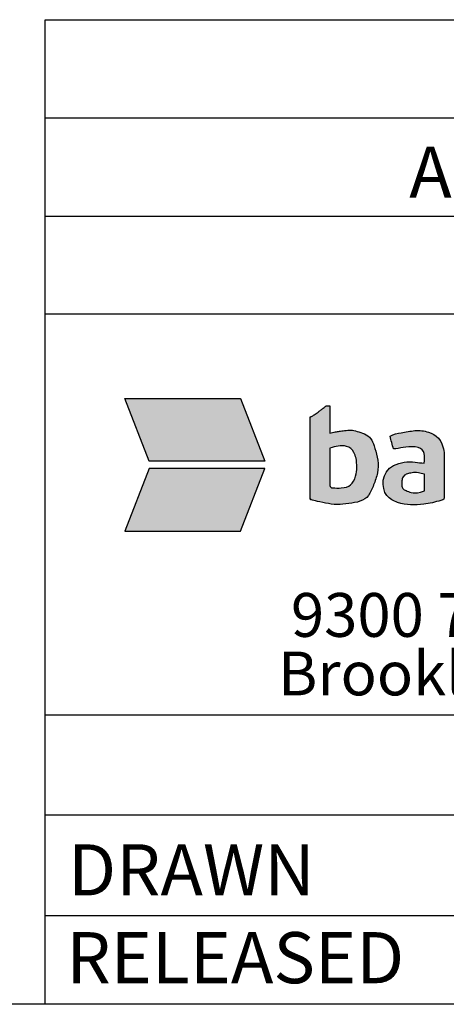
# Paper-space layout 'Sheet2' of a CAD drawing. Units: inches. Extents: x 0.1 to 10.8, y 0.2 to 8.4.
# Drawn here: x 6.7 to 7.3, y 0.4 to 1.8 of the extents above; entities that cross this region are included whole.
import ezdxf

# ---------------------------------------------------------------- set-up
doc = ezdxf.new("R2010")
doc.units = ezdxf.units.IN
doc.header["$MEASUREMENT"] = 0
for name, color, linetype in [('BABCOCK', 7, 'Continuous'), ('FORMAT', 7, 'Continuous'), ('LAYER_1', 179, 'Continuous')]:
    doc.layers.add(name, color=color, linetype=linetype)
doc.styles.add('SLDTEXTSTYLE2', font='TXT', dxfattribs={"width": 0.605})

# ---------------------------------------------------------------- blocks, each defined once
blk = doc.blocks.new('Babcock Davis Logo')
at = {"linetype": 'Continuous'}
for color, points in [(30, [(0.6876, 0.3444), (0.5687, 0.6517), (0, 0.6517), (0.119, 0.3444)]), (8, [(0, 0), (0.5687, 0), (0.6876, 0.3074), (0.119, 0.3074)])]:
    blk.add_hatch(color=color, dxfattribs=at).paths.add_polyline_path(points, flags=0)
h = blk.add_hatch(color=8, dxfattribs=at)
edge = h.paths.add_edge_path(flags=0)
edge.add_spline(control_points=[(0.9105, 0.1741), (0.9106, 0.156), (0.9108, 0.1543), (0.9277, 0.1504)], knot_values=[11, 11, 11, 11, 11.968495, 11.968495, 11.968495, 11.968495], weights=[1, 1, 1, 1], degree=3, periodic=0)
edge.add_spline(control_points=[(0.9277, 0.1504), (0.93, 0.1499), (0.9436, 0.1467), (0.9857, 0.1371), (1.0424, 0.1276), (1.1003, 0.1355), (1.1571, 0.1433), (1.2005, 0.1708), (1.2213, 0.2258), (1.2442, 0.2861), (1.246, 0.3484), (1.2273, 0.4101), (1.2153, 0.4498), (1.1881, 0.476), (1.1477, 0.4882), (1.1174, 0.4973), (1.087, 0.4958), (1.0564, 0.4913), (1.0409, 0.489), (1.0255, 0.4856), (1.0074, 0.4822)], knot_values=[1.758832, 1.758832, 1.758832, 1.758832, 2, 3, 4, 5, 6, 7, 8, 9, 10, 11, 12, 13, 14, 15, 16, 17, 18, 19, 19, 19, 19], weights=[1, 1, 1, 1, 1, 1, 1, 1, 1, 1, 1, 1, 1, 1, 1, 1, 1, 1, 1, 1, 1], degree=3, periodic=0)
edge.add_line((1.0074, 0.4822), (1.0074, 0.5026))
edge.add_spline(control_points=[(1.0074, 0.5026), (1.0074, 0.5346), (1.0074, 0.5985)], knot_values=[0, 0, 0, 1, 1, 1], weights=[1, 1, 1], degree=2, periodic=0)
edge.add_line((1.0074, 0.5985), (1.0075, 0.6157))
edge.add_line((1.0075, 0.6157), (0.9895, 0.616))
edge.add_spline(control_points=[(0.9895, 0.616), (0.9202, 0.5615), (0.9105, 0.5615)], knot_values=[0, 0, 0, 1, 1, 1], weights=[1, 1, 1], degree=2, periodic=0)
edge.add_line((0.9105, 0.5615), (0.9105, 0.1741))
edge = h.paths.add_edge_path(flags=0)
edge.add_spline(control_points=[(1.0074, 0.2246), (1.0075, 0.285), (1.0075, 0.3454), (1.0075, 0.4076)], knot_values=[0, 0, 0, 0, 0.013889, 0.013889, 0.013889, 0.013889], weights=[1, 1, 1, 1], degree=3, periodic=0)
edge.add_spline(control_points=[(1.0075, 0.4076), (1.0351, 0.4172), (1.0612, 0.4236), (1.0889, 0.4162)], knot_values=[0.097222, 0.097222, 0.097222, 0.097222, 0.111111, 0.111111, 0.111111, 0.111111], weights=[1, 1, 1, 1], degree=3, periodic=0)
edge.add_spline(control_points=[(1.0889, 0.4162), (1.1053, 0.4118), (1.1174, 0.4016), (1.125, 0.3869)], knot_values=[0.083333, 0.083333, 0.083333, 0.083333, 0.097222, 0.097222, 0.097222, 0.097222], weights=[1, 1, 1, 1], degree=3, periodic=0)
edge.add_spline(control_points=[(1.125, 0.3869), (1.1297, 0.3779), (1.1337, 0.3681), (1.1354, 0.3582)], knot_values=[0.069444, 0.069444, 0.069444, 0.069444, 0.083333, 0.083333, 0.083333, 0.083333], weights=[1, 1, 1, 1], degree=3, periodic=0)
edge.add_spline(control_points=[(1.1354, 0.3582), (1.1403, 0.3288), (1.141, 0.2993), (1.1335, 0.2702)], knot_values=[0.055556, 0.055556, 0.055556, 0.055556, 0.069444, 0.069444, 0.069444, 0.069444], weights=[1, 1, 1, 1], degree=3, periodic=0)
edge.add_spline(control_points=[(1.1335, 0.2702), (1.124, 0.2335), (1.1007, 0.2139), (1.0631, 0.2119)], knot_values=[0.041667, 0.041667, 0.041667, 0.041667, 0.055556, 0.055556, 0.055556, 0.055556], weights=[1, 1, 1, 1], degree=3, periodic=0)
edge.add_spline(control_points=[(1.0631, 0.2119), (1.0489, 0.2111), (1.0346, 0.212), (1.0204, 0.2124)], knot_values=[0.027778, 0.027778, 0.027778, 0.027778, 0.041667, 0.041667, 0.041667, 0.041667], weights=[1, 1, 1, 1], degree=3, periodic=0)
edge.add_spline(control_points=[(1.0204, 0.2124), (1.0126, 0.2126), (1.0074, 0.2156), (1.0074, 0.2246)], knot_values=[0.013889, 0.013889, 0.013889, 0.013889, 0.027778, 0.027778, 0.027778, 0.027778], weights=[1, 1, 1, 1], degree=3, periodic=0)
h = blk.add_hatch(color=8, dxfattribs=at)
edge = h.paths.add_edge_path(flags=0)
edge.add_spline(control_points=[(1.4702, 0.3807), (1.4731, 0.3656), (1.4732, 0.3503), (1.4704, 0.3334)], knot_values=[0, 0, 0, 0, 0.013889, 0.013889, 0.013889, 0.013889], weights=[1, 1, 1, 1], degree=3, periodic=0)
edge.add_spline(control_points=[(1.4704, 0.3334), (1.455, 0.3353), (1.4406, 0.3373), (1.426, 0.3389)], knot_values=[0.25, 0.25, 0.25, 0.25, 0.263889, 0.263889, 0.263889, 0.263889], weights=[1, 1, 1, 1], degree=3, periodic=0)
edge.add_spline(control_points=[(1.426, 0.3389), (1.389, 0.3431), (1.3531, 0.3391), (1.3194, 0.3222)], knot_values=[0.236111, 0.236111, 0.236111, 0.236111, 0.25, 0.25, 0.25, 0.25], weights=[1, 1, 1, 1], degree=3, periodic=0)
edge.add_spline(control_points=[(1.3194, 0.3222), (1.259, 0.292), (1.2576, 0.2108), (1.2875, 0.1745)], knot_values=[0.222222, 0.222222, 0.222222, 0.222222, 0.236111, 0.236111, 0.236111, 0.236111], weights=[1, 1, 1, 1], degree=3, periodic=0)
edge.add_spline(control_points=[(1.2875, 0.1745), (1.3014, 0.1576), (1.3195, 0.1473), (1.3399, 0.1405)], knot_values=[0.208333, 0.208333, 0.208333, 0.208333, 0.222222, 0.222222, 0.222222, 0.222222], weights=[1, 1, 1, 1], degree=3, periodic=0)
edge.add_spline(control_points=[(1.3399, 0.1405), (1.382, 0.1266), (1.4255, 0.1272), (1.4686, 0.1321)], knot_values=[0.194444, 0.194444, 0.194444, 0.194444, 0.208333, 0.208333, 0.208333, 0.208333], weights=[1, 1, 1, 1], degree=3, periodic=0)
edge.add_spline(control_points=[(1.4686, 0.1321), (1.4967, 0.1353), (1.5244, 0.1429), (1.5518, 0.1503)], knot_values=[0.180556, 0.180556, 0.180556, 0.180556, 0.194444, 0.194444, 0.194444, 0.194444], weights=[1, 1, 1, 1], degree=3, periodic=0)
edge.add_spline(control_points=[(1.5518, 0.1503), (1.5694, 0.155), (1.5691, 0.1564), (1.5691, 0.1741)], knot_values=[0.166667, 0.166667, 0.166667, 0.166667, 0.180556, 0.180556, 0.180556, 0.180556], weights=[1, 1, 1, 1], degree=3, periodic=0)
edge.add_spline(control_points=[(1.5691, 0.1741), (1.5691, 0.2381), (1.5693, 0.302), (1.5689, 0.366)], knot_values=[0.152778, 0.152778, 0.152778, 0.152778, 0.166667, 0.166667, 0.166667, 0.166667], weights=[1, 1, 1, 1], degree=3, periodic=0)
edge.add_spline(control_points=[(1.5689, 0.366), (1.5689, 0.379), (1.5678, 0.3923), (1.565, 0.405)], knot_values=[0.138889, 0.138889, 0.138889, 0.138889, 0.152778, 0.152778, 0.152778, 0.152778], weights=[1, 1, 1, 1], degree=3, periodic=0)
edge.add_spline(control_points=[(1.565, 0.405), (1.556, 0.4462), (1.532, 0.4745), (1.4908, 0.4865)], knot_values=[0.125, 0.125, 0.125, 0.125, 0.138889, 0.138889, 0.138889, 0.138889], weights=[1, 1, 1, 1], degree=3, periodic=0)
edge.add_spline(control_points=[(1.4908, 0.4865), (1.4693, 0.4928), (1.4472, 0.4963), (1.4249, 0.4939)], knot_values=[0.111111, 0.111111, 0.111111, 0.111111, 0.125, 0.125, 0.125, 0.125], weights=[1, 1, 1, 1], degree=3, periodic=0)
edge.add_spline(control_points=[(1.4249, 0.4939), (1.4022, 0.4916), (1.3796, 0.4885), (1.3574, 0.4838)], knot_values=[0.097222, 0.097222, 0.097222, 0.097222, 0.111111, 0.111111, 0.111111, 0.111111], weights=[1, 1, 1, 1], degree=3, periodic=0)
edge.add_spline(control_points=[(1.3574, 0.4838), (1.3393, 0.4799), (1.3207, 0.4767), (1.3026, 0.4664)], knot_values=[0.083333, 0.083333, 0.083333, 0.083333, 0.097222, 0.097222, 0.097222, 0.097222], weights=[1, 1, 1, 1], degree=3, periodic=0)
edge.add_spline(control_points=[(1.3026, 0.4664), (1.3082, 0.4454), (1.3137, 0.4248), (1.3194, 0.4037)], knot_values=[0.069444, 0.069444, 0.069444, 0.069444, 0.083333, 0.083333, 0.083333, 0.083333], weights=[1, 1, 1, 1], degree=3, periodic=0)
edge.add_spline(control_points=[(1.3194, 0.4037), (1.3242, 0.404), (1.3276, 0.4038), (1.3308, 0.4043)], knot_values=[0.055556, 0.055556, 0.055556, 0.055556, 0.069444, 0.069444, 0.069444, 0.069444], weights=[1, 1, 1, 1], degree=3, periodic=0)
edge.add_spline(control_points=[(1.3308, 0.4043), (1.3471, 0.4072), (1.3632, 0.4109), (1.3795, 0.4131)], knot_values=[0.041667, 0.041667, 0.041667, 0.041667, 0.055556, 0.055556, 0.055556, 0.055556], weights=[1, 1, 1, 1], degree=3, periodic=0)
edge.add_spline(control_points=[(1.3795, 0.4131), (1.3999, 0.4158), (1.4205, 0.4159), (1.4407, 0.4107)], knot_values=[0.027778, 0.027778, 0.027778, 0.027778, 0.041667, 0.041667, 0.041667, 0.041667], weights=[1, 1, 1, 1], degree=3, periodic=0)
edge.add_spline(control_points=[(1.4407, 0.4107), (1.4564, 0.4066), (1.4671, 0.3966), (1.4702, 0.3807)], knot_values=[0.013889, 0.013889, 0.013889, 0.013889, 0.027778, 0.027778, 0.027778, 0.027778], weights=[1, 1, 1, 1], degree=3, periodic=0)
edge = h.paths.add_edge_path(flags=0)
edge.add_spline(control_points=[(1.4711, 0.1975), (1.4421, 0.1877), (1.4133, 0.1852), (1.3846, 0.1972), (1.367, 0.2046), (1.3596, 0.2197), (1.3607, 0.2406), (1.3621, 0.2632), (1.3768, 0.279), (1.3981, 0.284), (1.4227, 0.2897), (1.4466, 0.2864), (1.4711, 0.2792)], knot_values=[0, 0, 0, 0, 1, 2, 3, 4, 5, 6, 7, 8, 9, 10, 10, 10, 10], weights=[1, 1, 1, 1, 1, 1, 1, 1, 1, 1, 1, 1, 1], degree=3, periodic=0)
edge.add_line((1.4711, 0.2792), (1.4711, 0.1975))
at = {"layer": 'LAYER_1'}
for p, q in [((0.119, 0.3444), (0, 0.6517)), ((0, 0.6517), (0.5687, 0.6517)), ((0.5687, 0.6517), (0.6876, 0.3444)), ((0.9895, 0.616), (1.0075, 0.6157)), ((1.0075, 0.6157), (1.0074, 0.5985)), ((0.9105, 0.1741), (0.9105, 0.5615)), ((1.0074, 0.5026), (1.0074, 0.4822)), ((0.6876, 0.3444), (0.119, 0.3444)), ((0.119, 0.3074), (0, 0)), ((0.6876, 0.3074), (0.119, 0.3074)), ((0.5687, 0), (0.6876, 0.3074)), ((1.4711, 0.1975), (1.4711, 0.2792)), ((0, 0), (0.5687, 0))]:
    blk.add_line(p, q, dxfattribs=at)
at = {"layer": 'LAYER_1', "lineweight": 0}
for p, q in [((0.119, 0.3444), (0, 0.6517)), ((0, 0.6517), (0.5687, 0.6517)), ((0.5687, 0.6517), (0.6876, 0.3444)), ((0.6876, 0.3444), (0.119, 0.3444)), ((0.119, 0.3074), (0, 0)), ((0.6876, 0.3074), (0.119, 0.3074)), ((0.5687, 0), (0.6876, 0.3074)), ((0, 0), (0.5687, 0))]:
    blk.add_line(p, q, dxfattribs=at)
at = {"layer": 'LAYER_1', "color": 179, "lineweight": 0}
for p, q in [((0.9895, 0.616), (1.0075, 0.6157)), ((1.0075, 0.6157), (1.0074, 0.5985)), ((0.9105, 0.1741), (0.9105, 0.5615)), ((1.0074, 0.5026), (1.0074, 0.4822)), ((1.4711, 0.1975), (1.4711, 0.2792))]:
    blk.add_line(p, q, dxfattribs=at)
at = {"layer": 'LAYER_1'}
for points, degree in [([(0.9105, 0.5615), (0.9202, 0.5615), (0.9895, 0.616)], 2), ([(1.0074, 0.5985), (1.0074, 0.5346), (1.0074, 0.5026)], 2), ([(1.0074, 0.4822), (1.0255, 0.4856), (1.0409, 0.489), (1.0564, 0.4913), (1.087, 0.4958), (1.1174, 0.4973), (1.1477, 0.4882), (1.1881, 0.476), (1.2153, 0.4498), (1.2273, 0.4101), (1.246, 0.3484), (1.2442, 0.2861), (1.2213, 0.2258), (1.2005, 0.1708), (1.1571, 0.1433), (1.1003, 0.1355), (1.0424, 0.1276), (0.9857, 0.1371), (0.9294, 0.15), (0.9108, 0.1543), (0.9106, 0.1554), (0.9105, 0.1741)], 3), ([(1.3574, 0.4838), (1.3796, 0.4885), (1.4022, 0.4916), (1.4249, 0.4939)], 3), ([(1.4249, 0.4939), (1.4472, 0.4963), (1.4693, 0.4928), (1.4908, 0.4865)], 3), ([(1.4908, 0.4865), (1.532, 0.4745), (1.556, 0.4462), (1.565, 0.405)], 3), ([(1.3026, 0.4664), (1.3207, 0.4767), (1.3393, 0.4799), (1.3574, 0.4838)], 3), ([(1.3194, 0.4037), (1.3137, 0.4248), (1.3082, 0.4454), (1.3026, 0.4664)], 3), ([(1.0075, 0.4076), (1.0075, 0.3454), (1.0075, 0.285), (1.0074, 0.2246)], 3), ([(1.0889, 0.4162), (1.0612, 0.4236), (1.0351, 0.4172), (1.0075, 0.4076)], 3), ([(1.125, 0.3869), (1.1174, 0.4016), (1.1053, 0.4118), (1.0889, 0.4162)], 3), ([(1.3308, 0.4043), (1.3276, 0.4038), (1.3242, 0.404), (1.3194, 0.4037)], 3), ([(1.3795, 0.4131), (1.3632, 0.4109), (1.3471, 0.4072), (1.3308, 0.4043)], 3), ([(1.4407, 0.4107), (1.4205, 0.4159), (1.3999, 0.4158), (1.3795, 0.4131)], 3), ([(1.4702, 0.3807), (1.4671, 0.3966), (1.4564, 0.4066), (1.4407, 0.4107)], 3), ([(1.565, 0.405), (1.5678, 0.3923), (1.5689, 0.379), (1.5689, 0.366)], 3), ([(1.1354, 0.3582), (1.1337, 0.3681), (1.1297, 0.3779), (1.125, 0.3869)], 3), ([(1.1335, 0.2702), (1.141, 0.2993), (1.1403, 0.3288), (1.1354, 0.3582)], 3), ([(1.3194, 0.3222), (1.3531, 0.3391), (1.389, 0.3431), (1.426, 0.3389)], 3), ([(1.426, 0.3389), (1.4406, 0.3373), (1.455, 0.3353), (1.4704, 0.3334)], 3), ([(1.4704, 0.3334), (1.4732, 0.3503), (1.4731, 0.3656), (1.4702, 0.3807)], 3), ([(1.5689, 0.366), (1.5693, 0.302), (1.5691, 0.2381), (1.5691, 0.1741)], 3), ([(1.2875, 0.1745), (1.2576, 0.2108), (1.259, 0.292), (1.3194, 0.3222)], 3), ([(1.0631, 0.2119), (1.1007, 0.2139), (1.124, 0.2335), (1.1335, 0.2702)], 3), ([(1.4711, 0.2792), (1.4466, 0.2864), (1.4227, 0.2897), (1.3981, 0.284), (1.3768, 0.279), (1.3621, 0.2632), (1.3607, 0.2406), (1.3596, 0.2197), (1.367, 0.2046), (1.3846, 0.1972), (1.4133, 0.1852), (1.4421, 0.1877), (1.4711, 0.1975)], 3), ([(1.0074, 0.2246), (1.0074, 0.2156), (1.0126, 0.2126), (1.0204, 0.2124)], 3), ([(1.0204, 0.2124), (1.0346, 0.212), (1.0489, 0.2111), (1.0631, 0.2119)], 3), ([(1.3399, 0.1405), (1.3195, 0.1473), (1.3014, 0.1576), (1.2875, 0.1745)], 3), ([(1.5518, 0.1503), (1.5244, 0.1429), (1.4967, 0.1353), (1.4686, 0.1321)], 3), ([(1.5691, 0.1741), (1.5691, 0.1564), (1.5694, 0.155), (1.5518, 0.1503)], 3), ([(1.4686, 0.1321), (1.4255, 0.1272), (1.382, 0.1266), (1.3399, 0.1405)], 3)]:
    blk.add_open_spline(points, degree=degree, dxfattribs=at)
at = {"layer": 'LAYER_1', "color": 179, "lineweight": 0}
for points, degree in [([(0.9105, 0.5615), (0.9202, 0.5615), (0.9895, 0.616)], 2), ([(1.0074, 0.5985), (1.0074, 0.5346), (1.0074, 0.5026)], 2), ([(1.0074, 0.4822), (1.0255, 0.4856), (1.0409, 0.489), (1.0564, 0.4913)], 3), ([(0.9294, 0.15), (0.9108, 0.1543), (0.9106, 0.1554), (0.9105, 0.1741)], 3)]:
    blk.add_open_spline(points, degree=degree, dxfattribs=at)
at = {"layer": 'LAYER_1', "lineweight": 0}
for points in [[(1.3574, 0.4838), (1.3796, 0.4885), (1.4022, 0.4916), (1.4249, 0.4939)], [(1.4249, 0.4939), (1.4472, 0.4963), (1.4693, 0.4928), (1.4908, 0.4865)], [(1.4908, 0.4865), (1.532, 0.4745), (1.556, 0.4462), (1.565, 0.405)], [(1.3026, 0.4664), (1.3207, 0.4767), (1.3393, 0.4799), (1.3574, 0.4838)], [(1.3194, 0.4037), (1.3137, 0.4248), (1.3082, 0.4454), (1.3026, 0.4664)], [(1.0075, 0.4076), (1.0075, 0.3454), (1.0075, 0.285), (1.0074, 0.2246)], [(1.0889, 0.4162), (1.0612, 0.4236), (1.0351, 0.4172), (1.0075, 0.4076)], [(1.125, 0.3869), (1.1174, 0.4016), (1.1053, 0.4118), (1.0889, 0.4162)], [(1.3308, 0.4043), (1.3276, 0.4038), (1.3242, 0.404), (1.3194, 0.4037)], [(1.3795, 0.4131), (1.3632, 0.4109), (1.3471, 0.4072), (1.3308, 0.4043)], [(1.4407, 0.4107), (1.4205, 0.4159), (1.3999, 0.4158), (1.3795, 0.4131)], [(1.4702, 0.3807), (1.4671, 0.3966), (1.4564, 0.4066), (1.4407, 0.4107)], [(1.565, 0.405), (1.5678, 0.3923), (1.5689, 0.379), (1.5689, 0.366)], [(1.1354, 0.3582), (1.1337, 0.3681), (1.1297, 0.3779), (1.125, 0.3869)], [(1.1335, 0.2702), (1.141, 0.2993), (1.1403, 0.3288), (1.1354, 0.3582)], [(1.3194, 0.3222), (1.3531, 0.3391), (1.389, 0.3431), (1.426, 0.3389)], [(1.426, 0.3389), (1.4406, 0.3373), (1.455, 0.3353), (1.4704, 0.3334)], [(1.4704, 0.3334), (1.4732, 0.3503), (1.4731, 0.3656), (1.4702, 0.3807)], [(1.5689, 0.366), (1.5693, 0.302), (1.5691, 0.2381), (1.5691, 0.1741)], [(1.2875, 0.1745), (1.2576, 0.2108), (1.259, 0.292), (1.3194, 0.3222)], [(1.0631, 0.2119), (1.1007, 0.2139), (1.124, 0.2335), (1.1335, 0.2702)], [(1.0074, 0.2246), (1.0074, 0.2156), (1.0126, 0.2126), (1.0204, 0.2124)], [(1.0204, 0.2124), (1.0346, 0.212), (1.0489, 0.2111), (1.0631, 0.2119)], [(1.3399, 0.1405), (1.3195, 0.1473), (1.3014, 0.1576), (1.2875, 0.1745)], [(1.5518, 0.1503), (1.5244, 0.1429), (1.4967, 0.1353), (1.4686, 0.1321)], [(1.5691, 0.1741), (1.5691, 0.1564), (1.5694, 0.155), (1.5518, 0.1503)], [(1.4686, 0.1321), (1.4255, 0.1272), (1.382, 0.1266), (1.3399, 0.1405)]]:
    blk.add_open_spline(points, degree=3, dxfattribs=at)
blk = doc.blocks.new('SW_NOTE_18')
at = {"layer": 'BABCOCK', "color": 0, "char_height": 0.0625, "attachment_point": 2, "style": 'SLDTEXTSTYLE2'}
for s, insert in [('9300 73rd Avenue North', (0.4883, 0.0806)), ('Brooklyn Park, MN 55428', (0.4893, -0.0028))]:
    blk.add_mtext(s, dxfattribs=dict(at, insert=insert))

psp = doc.layouts.new('Sheet2')

# ---------------------------------------------------------------- linework, layer by layer
at = {"color": 8, "linetype": 'Continuous', "lineweight": 0}
psp.add_line((10.6299, 0.3921), (0.3299, 0.3921), dxfattribs=at)
at = {"layer": 'FORMAT', "color": 8}
for p, q in [((6.7627, 1.6559), (6.7627, 1.7959)), ((6.7627, 1.7959), (10.6299, 1.7959)), ((6.7627, 1.5159), (6.7627, 1.6559)), ((6.7627, 1.6559), (10.6299, 1.6559)), ((6.7627, 1.3759), (6.7627, 1.5159)), ((6.7627, 1.5159), (10.6299, 1.5159)), ((6.7627, 0.8047), (6.7627, 1.3759)), ((8.3557, 1.3759), (6.7627, 1.3759)), ((6.7627, 0.3921), (6.7627, 0.8047)), ((6.7627, 0.8047), (10.6299, 0.8047)), ((8.0854, 0.6618), (6.7627, 0.6618)), ((8.0854, 0.5181), (6.7627, 0.5181))]:
    psp.add_line(p, q, dxfattribs=at)
at = {"layer": 'FORMAT'}
psp.add_line((10.6299, 0.3921), (0.3299, 0.3921), dxfattribs=at)

# ---------------------------------------------------------------- block references
at = {"layer": 'BABCOCK', "xscale": 0.29, "yscale": 0.29, "zscale": 0.29}
psp.add_blockref('Babcock Davis Logo', (6.8763, 1.0668), dxfattribs=at)
at = {"layer": 'BABCOCK'}
psp.add_blockref('SW_NOTE_18', (7.1006, 0.8979), dxfattribs=at)

# ---------------------------------------------------------------- texts
at = {"layer": 'FORMAT', "char_height": 0.07292, "style": 'SLDTEXTSTYLE2'}
for s, insert, attachment_point in [('ARCHITECT:', (7.5602, 1.6151), 2), ('DRAWN', (6.7954, 0.6202), 1), ('RELEASED', (6.793, 0.495), 1)]:
    psp.add_mtext(s, dxfattribs=dict(at, insert=insert, attachment_point=attachment_point))

doc.saveas('drawing.dxf')
